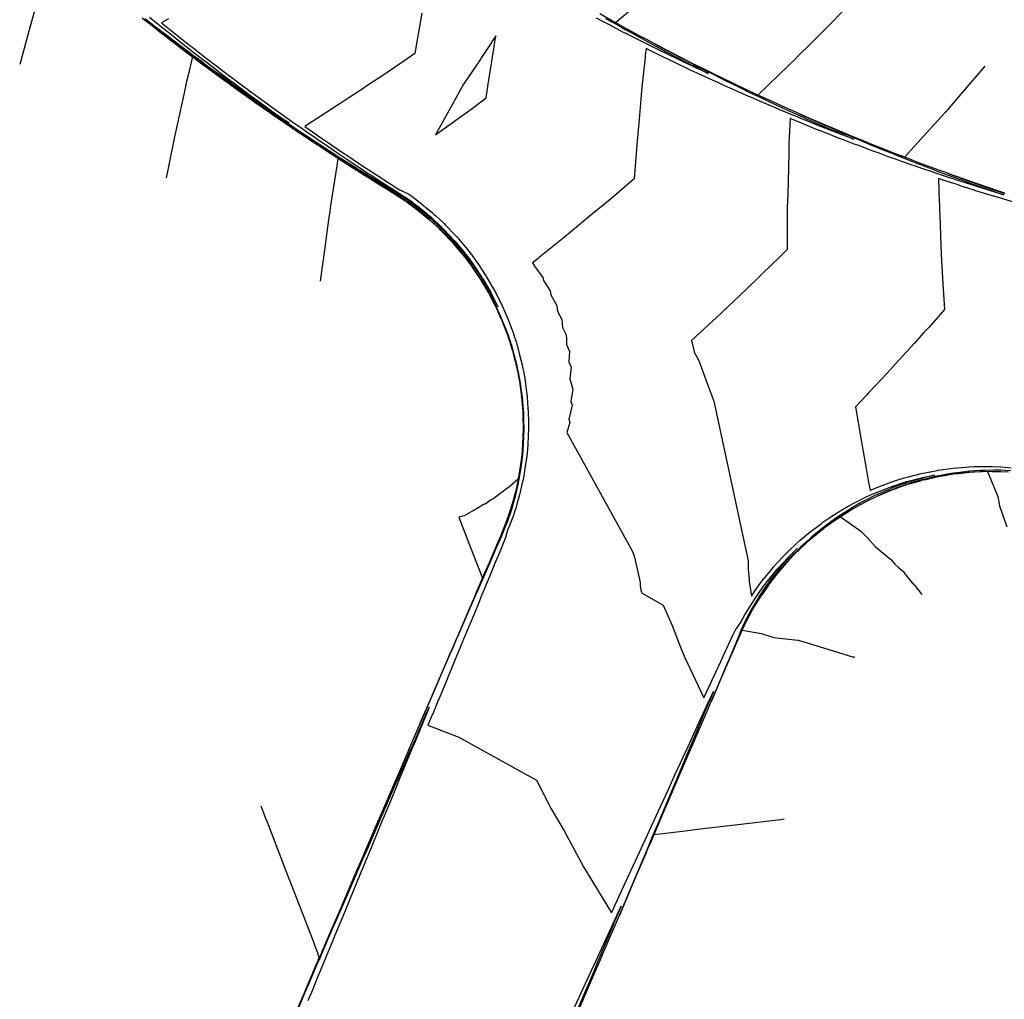
# Model space of a CAD drawing. Extents: x 2081522 to 2085059, y 13838984 to 13842693.
# Drawn here: x 2082669 to 2082791, y 13840518 to 13840639 of the extents above; entities that cross this region are included whole.
import ezdxf

# ---------------------------------------------------------------- set-up
doc = ezdxf.new("R2010")
doc.units = 0
doc.header["$MEASUREMENT"] = 0

msp = doc.modelspace()

# ---------------------------------------------------------------- linework, layer by layer
at = {"color": 1, "linetype": 'Continuous', "lineweight": -2, "flags": 128}
for points, elevation in [([(2082671.21, 13840640.55), (2082670.48, 13840637.93), (2082669.22, 13840633.35)], 1431), ([(2082745.14, 13840640.39), (2082742.85, 13840638.5), (2082742.47, 13840638.71), (2082740.93, 13840639.58)], 1428), ([(2082684.56, 13840638.94), (2082684.88, 13840638.68), (2082685.58, 13840638.14), (2082686.54, 13840637.38), (2082687.43, 13840636.7), (2082688.21, 13840636.1), (2082689.04, 13840635.47), (2082689.89, 13840634.82), (2082690.82, 13840634.12), (2082691.57, 13840633.56), (2082692.27, 13840633.05), (2082693.27, 13840632.31), (2082693.89, 13840631.85), (2082694.97, 13840631.07), (2082696.15, 13840630.22), (2082696.68, 13840629.84), (2082697.2, 13840629.47), (2082697.41, 13840629.32), (2082698.14, 13840628.8), (2082698.4, 13840628.62), (2082698.82, 13840628.33), (2082700.13, 13840627.41), (2082700.48, 13840627.17), (2082701.86, 13840626.22), (2082702.14, 13840626.03), (2082703.61, 13840625.03), (2082703.81, 13840624.9), (2082705.36, 13840623.86), (2082706.02, 13840623.42), (2082706.06, 13840623.4), (2082707.08, 13840622.73), (2082707.12, 13840622.7), (2082708.55, 13840621.77), (2082708.4, 13840620.81), (2082707.82, 13840617.2), (2082707.6, 13840615.62), (2082707.53, 13840615.13), (2082707.47, 13840614.74), (2082707.2, 13840612.94), (2082706.87, 13840610.4), (2082706.37, 13840606.58)], 1429), ([(2082685.28, 13840639.18), (2082686.11, 13840638.5), (2082686.91, 13840637.86), (2082687.84, 13840637.12), (2082688.55, 13840636.54), (2082689.21, 13840636.03), (2082690.2, 13840635.24), (2082690.78, 13840634.79), (2082691.87, 13840633.95), (2082692.37, 13840633.57), (2082693.53, 13840632.67), (2082693.96, 13840632.35), (2082695.21, 13840631.4), (2082695.56, 13840631.14), (2082696.9, 13840630.14), (2082697.51, 13840629.69), (2082697.62, 13840629.61), (2082698.48, 13840628.98), (2082698.59, 13840628.89), (2082698.78, 13840628.76), (2082700.3, 13840627.66), (2082700.4, 13840627.58), (2082702.01, 13840626.43), (2082702.03, 13840626.42), (2082702.51, 13840626.08), (2082702.03, 13840626.4), (2082702, 13840626.42), (2082700.37, 13840627.53), (2082700.26, 13840627.6), (2082700.14, 13840627.69), (2082698.53, 13840628.8), (2082698.41, 13840628.88), (2082697.53, 13840629.49), (2082697.42, 13840629.57), (2082696.8, 13840630.01), (2082695.45, 13840630.97), (2082695.09, 13840631.22), (2082693.82, 13840632.14), (2082693.38, 13840632.45), (2082692.2, 13840633.31), (2082691.68, 13840633.7), (2082690.59, 13840634.5), (2082689.98, 13840634.95), (2082689.32, 13840635.45), (2082688.3, 13840636.21), (2082687.55, 13840636.78), (2082686.62, 13840637.49), (2082685.79, 13840638.13), (2082684.96, 13840638.77), (2082684.67, 13840639)], 1429), ([(2082687.62, 13840638.97), (2082686.74, 13840638.5), (2082687.15, 13840638.17), (2082687.17, 13840638.15), (2082688.79, 13840636.85), (2082690.26, 13840635.69), (2082690.44, 13840635.55), (2082691.84, 13840634.46), (2082692.1, 13840634.26), (2082693.43, 13840633.24), (2082693.77, 13840632.98), (2082695.02, 13840632.03), (2082695.44, 13840631.72), (2082696.62, 13840630.84), (2082697.13, 13840630.46), (2082697.36, 13840630.29), (2082697.84, 13840629.93), (2082698.18, 13840629.68), (2082698.82, 13840629.21), (2082699.85, 13840628.47), (2082700.52, 13840627.98), (2082701.48, 13840627.3), (2082702.23, 13840626.76), (2082703.11, 13840626.14), (2082703.95, 13840625.54), (2082704.75, 13840624.99), (2082705.68, 13840624.34), (2082706.08, 13840624.07), (2082706.37, 13840623.86), (2082707, 13840623.44), (2082707.41, 13840623.15), (2082708.54, 13840622.39), (2082709.15, 13840621.98), (2082710.38, 13840621.16), (2082710.9, 13840620.81), (2082710.99, 13840620.75), (2082711.2, 13840620.61), (2082712.3, 13840619.89), (2082712.66, 13840619.65), (2082714.09, 13840618.73), (2082714.43, 13840618.51), (2082714.6, 13840618.4), (2082715.4, 13840617.89), (2082716.77, 13840616.99), (2082717.03, 13840616.86), (2082717.08, 13840616.82), (2082717.32, 13840616.65), (2082717.67, 13840616.4), (2082717.75, 13840616.34), (2082717.91, 13840616.22), (2082718.6, 13840615.69), (2082718.86, 13840615.47), (2082720.1, 13840614.42), (2082721.13, 13840613.46), (2082721.29, 13840613.31), (2082721.32, 13840613.28), (2082721.53, 13840613.07), (2082721.7, 13840612.89), (2082722.88, 13840611.65), (2082723.01, 13840611.49), (2082724.14, 13840610.15), (2082724.19, 13840610.08), (2082724.71, 13840609.41), (2082724.76, 13840609.35), (2082725.32, 13840608.58), (2082726.35, 13840607.02), (2082726.4, 13840606.95), (2082726.44, 13840606.87), (2082727.39, 13840605.25), (2082727.5, 13840605.05), (2082727.5, 13840605.05), (2082727.52, 13840605.01), (2082728.28, 13840603.51), (2082728.28, 13840603.51), (2082728.32, 13840603.41), (2082728.28, 13840603.51), (2082728.28, 13840603.51), (2082727.5, 13840605.01), (2082727.48, 13840605.04), (2082727.37, 13840605.24), (2082727.37, 13840605.24), (2082726.41, 13840606.85), (2082726.36, 13840606.92), (2082725.34, 13840608.43), (2082725.26, 13840608.54), (2082725.22, 13840608.6), (2082724.65, 13840609.36), (2082724.6, 13840609.42), (2082724.07, 13840610.09), (2082723.96, 13840610.23), (2082722.8, 13840611.57), (2082722.64, 13840611.73), (2082721.44, 13840612.98), (2082721.41, 13840613.01), (2082721.2, 13840613.21), (2082720.18, 13840614.14), (2082720, 13840614.31), (2082718.75, 13840615.33), (2082718.49, 13840615.55), (2082718.34, 13840615.66), (2082717.64, 13840616.19), (2082717.29, 13840616.44), (2082717.21, 13840616.5), (2082717.15, 13840616.54), (2082716.92, 13840616.7), (2082716.69, 13840616.87), (2082715.32, 13840617.76), (2082715.15, 13840617.86), (2082714.33, 13840618.35), (2082712.95, 13840619.2), (2082712.54, 13840619.45), (2082711.46, 13840620.13), (2082711.05, 13840620.38), (2082710.97, 13840620.43), (2082710.75, 13840620.57), (2082709.55, 13840621.32), (2082708.97, 13840621.69), (2082708.33, 13840622.1), (2082707.2, 13840622.83), (2082706.77, 13840623.11), (2082706.14, 13840623.52), (2082705.74, 13840623.78), (2082705.43, 13840623.98), (2082704.51, 13840624.59), (2082703.68, 13840625.14), (2082702.84, 13840625.7), (2082701.93, 13840626.31), (2082701.18, 13840626.82), (2082700.19, 13840627.49), (2082699.09, 13840628.25), (2082698.45, 13840628.69), (2082697.78, 13840629.16), (2082697.45, 13840629.39), (2082696.95, 13840629.74), (2082696.73, 13840629.9), (2082696.24, 13840630.24), (2082695.01, 13840631.12), (2082694.61, 13840631.41), (2082693.3, 13840632.35), (2082692.98, 13840632.58), (2082691.6, 13840633.59), (2082691.36, 13840633.76), (2082689.9, 13840634.84), (2082688.29, 13840636.05), (2082688.22, 13840636.11), (2082686.84, 13840637.15), (2082688.15, 13840636.14), (2082688.21, 13840636.1), (2082689.76, 13840634.92), (2082689.89, 13840634.82), (2082690.03, 13840634.72), (2082691.57, 13840633.56), (2082693, 13840632.51), (2082693.27, 13840632.31), (2082694.63, 13840631.32), (2082694.97, 13840631.07), (2082695.35, 13840630.8), (2082696.68, 13840629.84), (2082696.87, 13840629.7), (2082697.41, 13840629.32), (2082697.68, 13840629.13), (2082698.4, 13840628.62), (2082699.57, 13840627.8), (2082700.13, 13840627.41), (2082701.23, 13840626.66), (2082701.86, 13840626.22), (2082702.89, 13840625.52), (2082703.61, 13840625.03), (2082704.57, 13840624.39), (2082705.36, 13840623.86), (2082705.69, 13840623.64), (2082706.06, 13840623.4), (2082706.59, 13840623.05), (2082707.12, 13840622.7), (2082708.06, 13840622.09), (2082708.88, 13840621.55), (2082709.64, 13840621.07), (2082710.66, 13840620.42), (2082710.84, 13840620.3), (2082710.96, 13840620.23), (2082711.89, 13840619.64), (2082712.44, 13840619.29), (2082713.05, 13840618.91), (2082714.23, 13840618.18), (2082714.53, 13840618), (2082715.21, 13840617.58), (2082716.36, 13840616.83), (2082716.8, 13840616.54), (2082716.99, 13840616.41), (2082717.09, 13840616.33), (2082717.24, 13840616.23), (2082717.52, 13840616.03), (2082717.81, 13840615.81), (2082718.37, 13840615.39), (2082719.37, 13840614.55), (2082719.86, 13840614.15), (2082720.24, 13840613.8), (2082721.05, 13840613.06), (2082721.12, 13840612.99), (2082721.29, 13840612.83), (2082722.24, 13840611.83), (2082722.63, 13840611.43), (2082722.99, 13840611.01), (2082723.9, 13840609.95), (2082724.05, 13840609.76), (2082724.47, 13840609.22), (2082724.92, 13840608.61), (2082725.07, 13840608.4), (2082725.9, 13840607.18), (2082726.16, 13840606.79), (2082726.39, 13840606.41), (2082727.15, 13840605.12), (2082727.18, 13840605.08), (2082727.27, 13840604.92), (2082727.43, 13840604.6), (2082728.05, 13840603.4), (2082728.21, 13840603.06), (2082728.85, 13840601.63), (2082728.94, 13840601.38), (2082729.39, 13840600.24), (2082729.52, 13840599.88), (2082729.54, 13840599.82), (2082729.79, 13840599.09), (2082729.83, 13840598.95), (2082729.85, 13840598.89), (2082729.85, 13840598.88), (2082730.09, 13840598.1), (2082730.13, 13840597.96), (2082730.55, 13840596.33), (2082730.61, 13840596.08), (2082730.63, 13840595.98), (2082730.78, 13840595.3), (2082730.81, 13840595.16), (2082730.99, 13840594.18), (2082731.23, 13840592.43), (2082731.25, 13840592.25), (2082731.39, 13840590.46), (2082731.41, 13840590.32), (2082731.41, 13840590.31), (2082731.41, 13840590.2), (2082731.41, 13840590.06), (2082731.45, 13840588.37), (2082731.45, 13840588.26), (2082731.38, 13840586.43), (2082731.38, 13840586.38), (2082731.27, 13840585.06), (2082731.27, 13840585.05), (2082731.2, 13840584.5), (2082731.2, 13840584.46), (2082730.92, 13840582.58), (2082730.91, 13840582.57), (2082730.81, 13840582.09), (2082729.55, 13840581), (2082729.42, 13840580.94), (2082728.82, 13840580.46), (2082728.74, 13840580.43), (2082727.69, 13840579.64), (2082727.49, 13840579.56), (2082726.73, 13840579.03), (2082726.53, 13840578.96), (2082725.76, 13840578.46), (2082725.5, 13840578.37), (2082724.15, 13840577.56), (2082723.49, 13840577.39), (2082724.93, 13840573.65), (2082725.3, 13840572.7), (2082726.41, 13840569.85), (2082725.69, 13840568.19), (2082725.65, 13840568.09), (2082725.31, 13840567.29), (2082725.29, 13840567.26), (2082723.52, 13840563.14), (2082723.32, 13840562.67), (2082722.74, 13840561.33), (2082722.65, 13840561.13), (2082721.57, 13840558.6), (2082721.34, 13840558.07), (2082720.43, 13840555.96), (2082720.18, 13840555.38), (2082719.57, 13840553.95), (2082719.36, 13840553.48), (2082717.99, 13840550.28), (2082717.39, 13840548.89), (2082716.14, 13840545.99), (2082715.41, 13840544.29), (2082714.3, 13840541.7), (2082713.44, 13840539.7), (2082712.46, 13840537.41), (2082711.46, 13840535.11), (2082710.61, 13840533.12), (2082709.49, 13840530.51), (2082708.77, 13840528.84), (2082707.51, 13840525.92), (2082707.27, 13840525.35), (2082706.72, 13840524.08), (2082706.66, 13840523.95), (2082706.52, 13840523.61), (2082706.52, 13840523.61), (2082706.52, 13840523.6), (2082706.52, 13840523.6), (2082706.51, 13840523.59), (2082706.35, 13840523.21), (2082705.92, 13840522.21), (2082705.71, 13840521.73), (2082705.12, 13840520.33), (2082704.93, 13840519.89), (2082704.32, 13840518.45), (2082704.16, 13840518.06), (2082703.53, 13840516.56)], 1428), ([(2082718.94, 13840639.67), (2082718.3, 13840636.14), (2082718.04, 13840634.69), (2082717.12, 13840634.05), (2082716.82, 13840633.85), (2082713.87, 13840631.82), (2082712.5, 13840630.93), (2082711.17, 13840630.05), (2082709.9, 13840629.2), (2082709.29, 13840628.79), (2082708.14, 13840628.05), (2082704.45, 13840625.67), (2082705.82, 13840624.72), (2082705.89, 13840624.67), (2082705.92, 13840624.65), (2082706.59, 13840624.19), (2082706.65, 13840624.15), (2082707.63, 13840623.48), (2082707.79, 13840623.37), (2082709.37, 13840622.3), (2082709.63, 13840622.13), (2082711.11, 13840621.14), (2082711.35, 13840620.98), (2082711.41, 13840620.94), (2082711.72, 13840620.74), (2082712.87, 13840619.99), (2082713.32, 13840619.69), (2082714.64, 13840618.84), (2082715.3, 13840618.42), (2082715.6, 13840618.23), (2082716.12, 13840617.88), (2082717.33, 13840617.3), (2082717.6, 13840617.11), (2082717.63, 13840617.09), (2082717.67, 13840617.05), (2082718.06, 13840616.77), (2082718.82, 13840616.18), (2082718.93, 13840616.1), (2082720.24, 13840615), (2082720.45, 13840614.82), (2082720.63, 13840614.66), (2082721.66, 13840613.69), (2082721.86, 13840613.49), (2082721.9, 13840613.45), (2082723.03, 13840612.26), (2082723.27, 13840612), (2082724.3, 13840610.78), (2082724.55, 13840610.48), (2082725.01, 13840609.89), (2082725.13, 13840609.73), (2082725.61, 13840609.08), (2082725.75, 13840608.89), (2082726, 13840608.51), (2082726.85, 13840607.23), (2082727.59, 13840605.96), (2082727.85, 13840605.51), (2082727.88, 13840605.46), (2082727.97, 13840605.3), (2082728.53, 13840604.18), (2082728.75, 13840603.74), (2082729.31, 13840602.47), (2082729.55, 13840601.92), (2082729.92, 13840600.95), (2082730.1, 13840600.5), (2082730.15, 13840600.36), (2082730.25, 13840600.06), (2082730.34, 13840599.77), (2082730.54, 13840599.18), (2082730.54, 13840599.15), (2082730.56, 13840599.1), (2082730.65, 13840598.78), (2082730.83, 13840598.17), (2082731.01, 13840597.47), (2082731.31, 13840596.24), (2082731.37, 13840595.94), (2082731.48, 13840595.44), (2082731.55, 13840594.99), (2082731.68, 13840594.29), (2082731.78, 13840593.5), (2082731.93, 13840592.33), (2082731.99, 13840591.49), (2082732.07, 13840590.35), (2082732.08, 13840590.28), (2082732.08, 13840590.23), (2082732.09, 13840589.4), (2082732.1, 13840588.37), (2082732.06, 13840587.44), (2082732.02, 13840586.39), (2082731.96, 13840585.71), (2082731.89, 13840585), (2082731.85, 13840584.71), (2082731.82, 13840584.42), (2082731.67, 13840583.47), (2082731.51, 13840582.47), (2082731.29, 13840581.44), (2082731.09, 13840580.54), (2082730.99, 13840580.17), (2082730.92, 13840579.86), (2082730.72, 13840579.18), (2082730.56, 13840578.63), (2082730.39, 13840578.12), (2082730.27, 13840577.72), (2082730.12, 13840577.32), (2082729.92, 13840576.77), (2082729.48, 13840575.67), (2082729.28, 13840574.89), (2082728.67, 13840573.42), (2082727.91, 13840571.58), (2082727.32, 13840570.15), (2082726.34, 13840567.8), (2082726.23, 13840567.52), (2082726, 13840566.96), (2082725.45, 13840565.64), (2082724.08, 13840562.33), (2082723.95, 13840562.01), (2082723.44, 13840560.79), (2082723.22, 13840560.25), (2082722.17, 13840557.71), (2082722.04, 13840557.4), (2082721.05, 13840555), (2082721, 13840554.88), (2082720.26, 13840553.09), (2082720.21, 13840552.97), (2082719.68, 13840551.69), (2082719.68, 13840551.69), (2082719.68, 13840551.69), (2082723.51, 13840550.21), (2082733.09, 13840544.9), (2082734.92, 13840541.35), (2082736.5, 13840538.63), (2082738.92, 13840534.18), (2082742.38, 13840528.52), (2082742.38, 13840528.52), (2082742.38, 13840528.52), (2082743.98, 13840532.01), (2082744.3, 13840532.7), (2082746.07, 13840536.55), (2082746.81, 13840538.15), (2082748.16, 13840541.1), (2082749.31, 13840543.6), (2082750.25, 13840545.64), (2082751.82, 13840549.05), (2082752.34, 13840550.18), (2082754.32, 13840554.5), (2082754.43, 13840554.73), (2082754.95, 13840555.87), (2082754.47, 13840554.71), (2082754.37, 13840554.48), (2082752.53, 13840550.1), (2082752.05, 13840548.95), (2082750.59, 13840545.49), (2082749.72, 13840543.43), (2082748.66, 13840540.88), (2082747.4, 13840537.9), (2082746.72, 13840536.27), (2082745.08, 13840532.37), (2082744.78, 13840531.66), (2082743.29, 13840528.11), (2082744.81, 13840531.65), (2082745.03, 13840532.16), (2082746.79, 13840536.24), (2082747.29, 13840537.41), (2082748.76, 13840540.84), (2082749.55, 13840542.66), (2082750.74, 13840545.43), (2082751.8, 13840547.91), (2082752.71, 13840550.02), (2082754.06, 13840553.16), (2082754.69, 13840554.62), (2082756.32, 13840558.42), (2082756.66, 13840559.21), (2082757.99, 13840562.29), (2082758.08, 13840562.51), (2082758.12, 13840562.59), (2082758.51, 13840563.43), (2082760.9, 13840563.02), (2082762.16, 13840562.6), (2082762.42, 13840562.54), (2082763.12, 13840562.47), (2082763.12, 13840562.47), (2082765.41, 13840562.22), (2082765.42, 13840562.22), (2082766.12, 13840562.01), (2082767.35, 13840561.63), (2082767.48, 13840561.59), (2082772.16, 13840560.16), (2082772.24, 13840560.14), (2082772.32, 13840560.13), (2082772.38, 13840560.1)], 1427), ([(2082741.64, 13840639.04), (2082742.41, 13840638.6), (2082743.3, 13840638.1), (2082744.06, 13840637.67), (2082744.35, 13840637.52), (2082744.55, 13840637.4), (2082745.28, 13840637), (2082745.72, 13840636.76), (2082746.28, 13840636.45), (2082747.38, 13840635.85), (2082747.83, 13840635.61), (2082749.05, 13840634.95), (2082750.46, 13840634.21), (2082750.73, 13840634.07), (2082752.27, 13840633.27), (2082752.41, 13840633.2), (2082754.08, 13840632.34), (2082754.1, 13840632.33), (2082754.3, 13840632.23), (2082754.09, 13840632.33), (2082752.5, 13840633.07), (2082752.38, 13840633.13), (2082750.89, 13840633.83), (2082750.66, 13840633.94), (2082749.29, 13840634.6), (2082748.95, 13840634.76), (2082748.57, 13840634.95), (2082747.25, 13840635.6), (2082746.11, 13840636.17), (2082745.55, 13840636.45), (2082744.81, 13840636.82), (2082744.36, 13840637.05), (2082744.16, 13840637.16), (2082743.86, 13840637.31), (2082742.94, 13840637.78), (2082742.18, 13840638.18), (2082741.36, 13840638.6), (2082740.49, 13840639.06)], 1427), ([(2082771.12, 13840640.09), (2082769.09, 13840638.05), (2082766.93, 13840635.85), (2082765.45, 13840634.42), (2082765.24, 13840634.21), (2082765.17, 13840634.14), (2082764.2, 13840633.17), (2082761.75, 13840630.83), (2082760.43, 13840629.57), (2082759.32, 13840630.09), (2082757.82, 13840630.8), (2082757.68, 13840630.87), (2082757.62, 13840630.89), (2082757.61, 13840630.9), (2082757.45, 13840630.98), (2082755.91, 13840631.72), (2082755.64, 13840631.85), (2082754.21, 13840632.56), (2082753.84, 13840632.74), (2082752.51, 13840633.4), (2082752.05, 13840633.64), (2082750.83, 13840634.26), (2082750.26, 13840634.55), (2082749.14, 13840635.13), (2082748.48, 13840635.47), (2082747.47, 13840636.01), (2082746.71, 13840636.41), (2082745.8, 13840636.9), (2082745.2, 13840637.22), (2082744.62, 13840637.53), (2082744.36, 13840637.67), (2082744.13, 13840637.8), (2082743.18, 13840638.32), (2082742.47, 13840638.71), (2082741.84, 13840639.06)], 1427), ([(2082725.35, 13840628.06), (2082726.89, 13840629.21), (2082727.26, 13840631.74), (2082727.46, 13840632.92), (2082728.06, 13840636.87), (2082725.67, 13840633.26), (2082724.09, 13840630.9), (2082722.71, 13840628.42), (2082720.61, 13840624.63), (2082723.85, 13840626.99), (2082724.84, 13840627.69), (2082725.35, 13840628.06)], 1427), ([(2082788.51, 13840633.13), (2082788.51, 13840633.12), (2082788.51, 13840633.12), (2082788.51, 13840633.12), (2082788.51, 13840633.12), (2082785.24, 13840629.33), (2082783.87, 13840627.74), (2082783.78, 13840627.63), (2082783.58, 13840627.4), (2082781.84, 13840625.47), (2082778.58, 13840621.88), (2082778.48, 13840621.92), (2082778.48, 13840621.92), (2082776.81, 13840622.56), (2082776.71, 13840622.6), (2082776.6, 13840622.65), (2082774.95, 13840623.3), (2082774.73, 13840623.38), (2082773.19, 13840624.01), (2082771.82, 13840624.57), (2082771.44, 13840624.72), (2082771.36, 13840624.76), (2082771.07, 13840624.88), (2082770.72, 13840625.02), (2082769.7, 13840625.46), (2082769.17, 13840625.68), (2082767.95, 13840626.2), (2082766.87, 13840626.67), (2082766.22, 13840626.95), (2082765.23, 13840627.39), (2082764.49, 13840627.72), (2082763.66, 13840628.09), (2082762.76, 13840628.5), (2082761.83, 13840628.92), (2082761.04, 13840629.29), (2082760.01, 13840629.76), (2082759.32, 13840630.09), (2082758.73, 13840630.37), (2082757.68, 13840630.87), (2082757.66, 13840630.88), (2082757.61, 13840630.9), (2082756.39, 13840631.49), (2082755.91, 13840631.72), (2082754.59, 13840632.37), (2082754.21, 13840632.56), (2082752.79, 13840633.26), (2082752.51, 13840633.4), (2082751, 13840634.17), (2082750.83, 13840634.26), (2082749.22, 13840635.09), (2082749.14, 13840635.13), (2082747.83, 13840635.82), (2082749.05, 13840635.16), (2082749.14, 13840635.11), (2082749.24, 13840635.06), (2082750.81, 13840634.23), (2082751.04, 13840634.11), (2082752.49, 13840633.36), (2082752.84, 13840633.18), (2082754.18, 13840632.5), (2082754.66, 13840632.25), (2082755.87, 13840631.65), (2082756.48, 13840631.34), (2082757.57, 13840630.81), (2082757.6, 13840630.79), (2082757.64, 13840630.77), (2082758.55, 13840630.33), (2082759.27, 13840629.98), (2082760.14, 13840629.56), (2082760.98, 13840629.16), (2082761.98, 13840628.69), (2082762.7, 13840628.36), (2082763.83, 13840627.83), (2082764.42, 13840627.56), (2082764.93, 13840627.33), (2082766.14, 13840626.78), (2082766.54, 13840626.6), (2082767.87, 13840626.01), (2082768.16, 13840625.88), (2082769.61, 13840625.25), (2082770.9, 13840624.69), (2082770.98, 13840624.66), (2082771.34, 13840624.51), (2082771.35, 13840624.5), (2082771.41, 13840624.48), (2082772.29, 13840624.11), (2082771.4, 13840624.45), (2082771.34, 13840624.47), (2082770.98, 13840624.61), (2082770.96, 13840624.61), (2082769.71, 13840625.1), (2082769.57, 13840625.15), (2082769.37, 13840625.23), (2082767.8, 13840625.85), (2082766.44, 13840626.4), (2082766.04, 13840626.56), (2082765.59, 13840626.75), (2082764.29, 13840627.28), (2082763.16, 13840627.75), (2082762.54, 13840628.01), (2082761.84, 13840628.31), (2082760.79, 13840628.76), (2082759.97, 13840629.12), (2082759.05, 13840629.51), (2082758.14, 13840629.92), (2082757.38, 13840630.25), (2082757.36, 13840630.26), (2082757.32, 13840630.28), (2082756.24, 13840630.76), (2082755.59, 13840631.06), (2082754.39, 13840631.61), (2082753.86, 13840631.85), (2082753.4, 13840632.07), (2082752.14, 13840632.65), (2082751.79, 13840632.82), (2082750.42, 13840633.47), (2082750.18, 13840633.58), (2082748.71, 13840634.29), (2082747.03, 13840635.12), (2082747, 13840635.13), (2082746.98, 13840635.14), (2082746.64, 13840635.31), (2082746.54, 13840634.48), (2082746.52, 13840634.21), (2082746.12, 13840630.59), (2082745.99, 13840629.06), (2082745.73, 13840626.09), (2082745.52, 13840623.89), (2082745.15, 13840619.2), (2082742.44, 13840616.87), (2082741.55, 13840616.14), (2082739.82, 13840614.73), (2082737.53, 13840612.81), (2082736.35, 13840611.82), (2082733.46, 13840609.52), (2082733.25, 13840609.34), (2082732.58, 13840608.82), (2082732.82, 13840608.5), (2082732.84, 13840608.44), (2082733.86, 13840607), (2082733.95, 13840606.65), (2082734.78, 13840605.38), (2082734.88, 13840604.93), (2082734.91, 13840604.78), (2082735.58, 13840603.65), (2082735.64, 13840603.28), (2082735.64, 13840603.25), (2082735.7, 13840602.84), (2082736.24, 13840601.83), (2082736.32, 13840600.83), (2082736.76, 13840599.93), (2082736.78, 13840599.46), (2082736.79, 13840598.76), (2082737.13, 13840597.96), (2082737.15, 13840597.93), (2082737.1, 13840596.6), (2082737.36, 13840595.92), (2082737.21, 13840594.46), (2082737.43, 13840593.83), (2082737.42, 13840593.74), (2082737.6, 13840593.21), (2082737.34, 13840591.7), (2082737.48, 13840591.23), (2082737.1, 13840589.53), (2082737.2, 13840589.12), (2082736.85, 13840587.86), (2082744.93, 13840573.24), (2082745.08, 13840572.82), (2082745.22, 13840572.45), (2082745.89, 13840569.33), (2082745.89, 13840569.17), (2082745.91, 13840568.97), (2082745.91, 13840568.93), (2082745.94, 13840568.72), (2082746, 13840568.43), (2082746.06, 13840568.14), (2082746.08, 13840568.06), (2082748.74, 13840566.52), (2082749.85, 13840564), (2082750.74, 13840561.76), (2082751.35, 13840560.22), (2082753.79, 13840555.07), (2082753.79, 13840555.07), (2082753.79, 13840555.07), (2082755.86, 13840559.56), (2082756.14, 13840560.16), (2082757.36, 13840562.82), (2082757.66, 13840563.39), (2082758.38, 13840564.49), (2082758.48, 13840564.67), (2082758.55, 13840564.8), (2082758.86, 13840565.34), (2082759.36, 13840566.2), (2082760.11, 13840567.36), (2082760.43, 13840567.86), (2082761.16, 13840568.87), (2082761.39, 13840569.18), (2082761.43, 13840569.23), (2082761.59, 13840569.44), (2082761.83, 13840569.73), (2082762.84, 13840570.96), (2082763.01, 13840571.14), (2082764.17, 13840572.4), (2082764.81, 13840573.04), (2082764.83, 13840573.06), (2082764.85, 13840573.07), (2082765.37, 13840573.56), (2082764.87, 13840573.06), (2082764.85, 13840573.04), (2082764.25, 13840572.4), (2082764.22, 13840572.36), (2082763.1, 13840571.06), (2082762.94, 13840570.87), (2082761.98, 13840569.62), (2082761.76, 13840569.32), (2082761.71, 13840569.26), (2082761.56, 13840569.05), (2082761.35, 13840568.74), (2082760.66, 13840567.7), (2082760.36, 13840567.2), (2082759.66, 13840566.03), (2082759.38, 13840565.5), (2082758.91, 13840564.62), (2082758.82, 13840564.43), (2082758.75, 13840564.3), (2082758.35, 13840563.4), (2082758.02, 13840562.54), (2082756.89, 13840559.84), (2082756.63, 13840559.23), (2082754.71, 13840554.66), (2082756.66, 13840559.21), (2082756.86, 13840559.66), (2082758.08, 13840562.51), (2082758.55, 13840563.51), (2082758.88, 13840564.24), (2082758.97, 13840564.4), (2082759.04, 13840564.55), (2082759.42, 13840565.26), (2082759.8, 13840565.95), (2082760.26, 13840566.7), (2082760.81, 13840567.61), (2082761.18, 13840568.14), (2082761.72, 13840568.94), (2082761.79, 13840569.04), (2082761.91, 13840569.2), (2082762.33, 13840569.73), (2082763.11, 13840570.74), (2082763.48, 13840571.16), (2082764.39, 13840572.2), (2082764.54, 13840572.36), (2082765.03, 13840572.87), (2082765.18, 13840573.02), (2082765.75, 13840573.58), (2082766.99, 13840574.71), (2082767.19, 13840574.89), (2082768.58, 13840576.02), (2082768.7, 13840576.11), (2082768.88, 13840576.24), (2082768.89, 13840576.25), (2082770.26, 13840577.23), (2082770.28, 13840577.24), (2082770.63, 13840577.47), (2082773.18, 13840575.68), (2082773.21, 13840575.65), (2082773.32, 13840575.54), (2082773.94, 13840574.88), (2082774.28, 13840574.53), (2082775.01, 13840573.75), (2082776.84, 13840572.2), (2082776.92, 13840572.13), (2082777.4, 13840571.58), (2082777.74, 13840571.28), (2082777.77, 13840571.26), (2082778.33, 13840570.76), (2082778.39, 13840570.7), (2082778.95, 13840570.01), (2082779.53, 13840569.28), (2082779.75, 13840569.07), (2082779.82, 13840569.01), (2082780.71, 13840567.83)], 1426), ([(2082731, 13840594.62), (2082730.87, 13840595.31), (2082730.76, 13840595.81), (2082730.7, 13840596.1), (2082730.38, 13840597.33), (2082730.21, 13840597.99), (2082730.03, 13840598.6), (2082729.93, 13840598.9), (2082729.92, 13840598.95), (2082729.91, 13840598.98), (2082729.71, 13840599.56), (2082729.62, 13840599.84), (2082729.51, 13840600.13), (2082729.46, 13840600.27), (2082729.29, 13840600.69), (2082728.91, 13840601.66), (2082728.68, 13840602.17), (2082728.11, 13840603.43), (2082727.9, 13840603.84), (2082727.32, 13840604.95), (2082727.29, 13840605), (2082727.21, 13840605.16), (2082726.96, 13840605.57), (2082726.21, 13840606.82), (2082725.96, 13840607.19), (2082725.12, 13840608.43), (2082724.63, 13840609.09), (2082724.51, 13840609.25), (2082724.04, 13840609.84), (2082723.93, 13840609.98), (2082722.87, 13840611.21), (2082722.66, 13840611.45), (2082721.51, 13840612.65), (2082721.31, 13840612.85), (2082721.11, 13840613.05), (2082721.07, 13840613.08), (2082720.91, 13840613.23), (2082719.88, 13840614.17), (2082719.71, 13840614.31), (2082718.38, 13840615.41), (2082717.6, 13840615.99), (2082717.53, 13840616.04), (2082717.5, 13840616.07), (2082717.1, 13840616.35), (2082716.83, 13840616.54), (2082716.81, 13840616.55), (2082715.75, 13840617.32), (2082715.25, 13840617.64), (2082714.54, 13840618.07), (2082714.26, 13840618.24), (2082713.79, 13840618.53), (2082712.47, 13840619.34), (2082712.15, 13840619.54), (2082710.98, 13840620.27), (2082710.73, 13840620.42), (2082710.68, 13840620.45), (2082710.38, 13840620.64), (2082708.9, 13840621.58), (2082707.26, 13840622.63), (2082707.13, 13840622.72), (2082706.11, 13840623.37), (2082706.07, 13840623.4), (2082706.04, 13840623.42), (2082705.36, 13840623.87), (2082705.32, 13840623.89), (2082704.64, 13840624.34), (2082705.33, 13840623.88), (2082705.36, 13840623.86), (2082705.37, 13840623.85), (2082706.06, 13840623.4), (2082706.1, 13840623.37), (2082707.12, 13840622.7), (2082707.23, 13840622.63), (2082708.88, 13840621.55), (2082710.4, 13840620.58), (2082710.66, 13840620.42), (2082710.7, 13840620.39), (2082710.96, 13840620.23), (2082711.19, 13840620.08), (2082712.44, 13840619.29), (2082713.82, 13840618.43), (2082714.23, 13840618.18), (2082714.96, 13840617.73), (2082715.21, 13840617.58), (2082715.62, 13840617.3), (2082716.8, 13840616.54), (2082716.82, 13840616.53), (2082717.09, 13840616.33), (2082717.49, 13840616.05), (2082717.52, 13840616.03), (2082718.3, 13840615.44), (2082718.37, 13840615.39), (2082718.48, 13840615.29), (2082719.86, 13840614.15), (2082720.92, 13840613.18), (2082721.05, 13840613.06), (2082721.26, 13840612.85), (2082721.29, 13840612.83), (2082721.44, 13840612.67), (2082722.63, 13840611.43), (2082723.71, 13840610.16), (2082723.9, 13840609.95), (2082724.38, 13840609.34), (2082724.47, 13840609.22), (2082724.56, 13840609.09), (2082725.07, 13840608.4), (2082725.26, 13840608.13), (2082726.16, 13840606.79), (2082726.96, 13840605.45), (2082727.15, 13840605.12), (2082727.25, 13840604.96), (2082727.27, 13840604.92), (2082727.88, 13840603.73), (2082728.05, 13840603.4), (2082728.66, 13840602.04), (2082728.85, 13840601.63), (2082729.26, 13840600.58), (2082729.39, 13840600.24), (2082729.43, 13840600.13), (2082729.54, 13840599.82), (2082729.61, 13840599.59), (2082729.83, 13840598.95), (2082729.84, 13840598.93), (2082729.85, 13840598.88), (2082729.93, 13840598.63), (2082730.13, 13840597.96), (2082730.26, 13840597.45), (2082730.61, 13840596.08), (2082730.73, 13840595.53), (2082730.78, 13840595.3), (2082730.92, 13840594.52), (2082730.99, 13840594.18), (2082731.07, 13840593.58), (2082731.25, 13840592.25), (2082731.3, 13840591.61), (2082731.41, 13840590.32), (2082731.41, 13840590.24), (2082731.41, 13840590.2), (2082731.44, 13840589.02), (2082731.45, 13840588.37), (2082731.41, 13840587.15), (2082731.38, 13840586.43), (2082731.31, 13840585.59), (2082731.27, 13840585.06), (2082731.23, 13840584.72), (2082731.2, 13840584.5), (2082731.03, 13840583.35), (2082730.92, 13840582.58), (2082730.69, 13840581.48), (2082730.52, 13840580.67), (2082730.42, 13840580.3), (2082730.35, 13840580.01), (2082730.2, 13840579.48), (2082730.01, 13840578.8), (2082729.88, 13840578.39), (2082729.73, 13840577.9), (2082729.55, 13840577.39), (2082729.4, 13840576.96), (2082728.93, 13840575.78), (2082728.68, 13840575.15), (2082728.2, 13840574.03), (2082727.27, 13840571.85), (2082726.8, 13840570.76), (2082725.65, 13840568.09), (2082725.56, 13840567.89), (2082725.29, 13840567.26), (2082724.86, 13840566.25), (2082723.32, 13840562.67), (2082723.21, 13840562.42), (2082722.65, 13840561.13), (2082722.48, 13840560.72), (2082721.34, 13840558.07), (2082721.24, 13840557.83), (2082720.18, 13840555.38), (2082720.14, 13840555.28), (2082719.36, 13840553.48), (2082719.32, 13840553.39), (2082718.76, 13840552.07), (2082719.32, 13840553.35), (2082719.37, 13840553.48), (2082720.14, 13840555.25), (2082720.2, 13840555.37), (2082721.23, 13840557.75), (2082721.37, 13840558.06), (2082722.46, 13840560.58), (2082722.7, 13840561.11), (2082723.22, 13840562.32), (2082723.37, 13840562.64), (2082724.79, 13840565.92), (2082725.36, 13840567.23), (2082725.61, 13840567.79), (2082725.73, 13840568.06), (2082726.74, 13840570.4), (2082727.36, 13840571.81), (2082728.16, 13840573.64), (2082728.79, 13840575.1), (2082729.11, 13840575.83), (2082729.54, 13840576.91), (2082729.72, 13840577.45), (2082729.86, 13840577.86), (2082729.99, 13840578.25), (2082730.15, 13840578.76), (2082730.3, 13840579.3), (2082730.48, 13840579.97), (2082730.57, 13840580.34), (2082730.65, 13840580.64), (2082730.86, 13840581.65), (2082731.04, 13840582.55), (2082731.19, 13840583.53), (2082731.33, 13840584.48), (2082731.36, 13840584.76), (2082731.39, 13840585.05), (2082731.44, 13840585.71), (2082731.5, 13840586.42), (2082731.53, 13840587.32), (2082731.56, 13840588.37), (2082731.54, 13840589.18), (2082731.52, 13840590.2), (2082731.52, 13840590.25), (2082731.51, 13840590.32), (2082731.45, 13840591.13), (2082731.35, 13840592.26), (2082731.24, 13840593.03), (2082731.08, 13840594.19), (2082731, 13840594.62)], 1427), ([(2082790.96, 13840617.46), (2082789.47, 13840617.95), (2082789.16, 13840618.06), (2082787.58, 13840618.6), (2082787.37, 13840618.67), (2082785.68, 13840619.26), (2082785.58, 13840619.3), (2082785.54, 13840619.31), (2082784.75, 13840619.59), (2082784.72, 13840619.6), (2082783.88, 13840619.91), (2082784.71, 13840619.6), (2082784.74, 13840619.59), (2082784.77, 13840619.58), (2082785.58, 13840619.28), (2082785.7, 13840619.24), (2082787.36, 13840618.64), (2082787.62, 13840618.55), (2082789.14, 13840618.01), (2082790.47, 13840617.55), (2082790.93, 13840617.39)], 1424), ([(2082791.91, 13840616.36), (2082790.71, 13840616.72), (2082789.34, 13840617.14), (2082788.89, 13840617.28), (2082787.39, 13840617.74), (2082787.08, 13840617.84), (2082785.45, 13840618.36), (2082785.27, 13840618.42), (2082785.19, 13840618.45), (2082784.42, 13840618.7), (2082784.37, 13840618.72), (2082783.47, 13840619.01), (2082782.77, 13840619.25), (2082782.81, 13840617.74), (2082782.83, 13840617.25), (2082782.85, 13840616.84), (2082782.93, 13840614.5), (2082782.97, 13840613.66), (2082783.03, 13840612.08), (2082783.11, 13840609.9), (2082783.29, 13840606.89), (2082783.53, 13840603.08), (2082781.62, 13840600.9), (2082780.98, 13840600.21), (2082779.75, 13840598.88), (2082777.47, 13840596.35), (2082776.84, 13840595.65), (2082775.8, 13840594.55), (2082774.18, 13840592.82), (2082773.9, 13840592.52), (2082772.51, 13840591.05), (2082773.23, 13840586.93), (2082773.84, 13840583.41), (2082774.1, 13840581.94), (2082774.32, 13840580.7), (2082774.96, 13840580.97), (2082776.66, 13840581.63), (2082776.82, 13840581.69), (2082776.9, 13840581.72), (2082777.61, 13840581.96), (2082778.55, 13840582.25), (2082778.72, 13840582.3), (2082779.06, 13840582.39), (2082780.65, 13840582.8), (2082781.14, 13840582.9), (2082782.6, 13840583.19), (2082782.68, 13840583.2), (2082782.72, 13840583.21), (2082783.33, 13840583.29), (2082784.57, 13840583.46), (2082785.72, 13840583.56), (2082786.54, 13840583.63), (2082787.2, 13840583.65), (2082787.94, 13840583.67), (2082788.24, 13840583.67), (2082788.52, 13840583.67), (2082789.42, 13840583.65), (2082790.5, 13840583.61), (2082791.74, 13840583.5)], 1424), ([(2082791.71, 13840583.14), (2082790.48, 13840583.2), (2082789.6, 13840583.2), (2082788.53, 13840583.19), (2082788.25, 13840583.18), (2082787.96, 13840583.17), (2082787.32, 13840583.13), (2082786.59, 13840583.07), (2082785.41, 13840582.94), (2082784.65, 13840582.85), (2082784.04, 13840582.74), (2082782.85, 13840582.53), (2082782.77, 13840582.51), (2082782.74, 13840582.51), (2082781.28, 13840582.16), (2082780.84, 13840582.06), (2082779.26, 13840581.59), (2082778.98, 13840581.5), (2082778.01, 13840581.17), (2082777.9, 13840581.13), (2082777.83, 13840581.1), (2082777.15, 13840580.84), (2082775.47, 13840580.13), (2082777.15, 13840580.83), (2082777.85, 13840581.08), (2082777.91, 13840581.11), (2082778, 13840581.14), (2082778.99, 13840581.47), (2082779.21, 13840581.53), (2082780.85, 13840582.01), (2082781.2, 13840582.08), (2082782.75, 13840582.44), (2082782.78, 13840582.44), (2082782.87, 13840582.46), (2082783.31, 13840582.53), (2082784.67, 13840582.76), (2082785.26, 13840582.82), (2082786.6, 13840582.97), (2082787.1, 13840583), (2082787.97, 13840583.05), (2082788.19, 13840583.06), (2082788.54, 13840583.07), (2082789.38, 13840583.06), (2082790.48, 13840583.06), (2082791.44, 13840583)], 1424), ([(2082703.59, 13840516.54), (2082704.17, 13840517.91), (2082704.39, 13840518.42), (2082704.95, 13840519.73), (2082705.19, 13840520.3), (2082705.46, 13840520.91), (2082706, 13840522.18), (2082706.38, 13840523.05), (2082706.6, 13840523.56), (2082706.6, 13840523.56), (2082706.6, 13840523.56), (2082706.61, 13840523.57), (2082706.61, 13840523.57), (2082706.73, 13840523.86), (2082706.81, 13840524.04), (2082707.28, 13840525.13), (2082707.61, 13840525.88), (2082708.66, 13840528.29), (2082709.61, 13840530.46), (2082710.49, 13840532.48), (2082711.6, 13840535.05), (2082712.31, 13840536.67), (2082713.6, 13840539.63), (2082714.14, 13840540.86), (2082715.6, 13840544.21), (2082715.96, 13840545.05), (2082717.6, 13840548.8), (2082717.79, 13840549.24), (2082719.59, 13840553.38), (2082719.6, 13840553.4), (2082719.83, 13840553.92), (2082719.61, 13840553.4), (2082719.6, 13840553.38), (2082717.88, 13840549.2), (2082717.69, 13840548.76), (2082716.13, 13840544.98), (2082715.78, 13840544.13), (2082714.38, 13840540.75), (2082713.87, 13840539.51), (2082712.64, 13840536.53), (2082711.96, 13840534.89), (2082710.89, 13840532.31), (2082710.05, 13840530.27), (2082709.15, 13840528.08), (2082708.14, 13840525.65), (2082707.83, 13840524.9), (2082707.38, 13840523.8), (2082707.3, 13840523.62), (2082707.18, 13840523.33), (2082707.18, 13840523.32), (2082707.18, 13840523.32), (2082707.17, 13840523.31), (2082707.17, 13840523.31), (2082706.8, 13840522.42), (2082706.6, 13840521.92), (2082706.08, 13840520.65), (2082705.82, 13840520.03), (2082705.28, 13840518.69), (2082705.05, 13840518.14), (2082704.84, 13840517.63)], 1428), ([(2082703.6, 13840516.72), (2082704.32, 13840518.45), (2082704.37, 13840518.56), (2082705.12, 13840520.33), (2082705.15, 13840520.4), (2082705.92, 13840522.21), (2082705.93, 13840522.23), (2082706.25, 13840522.98), (2082705.97, 13840523.76), (2082705.95, 13840523.83), (2082705.95, 13840523.84), (2082705.94, 13840523.85), (2082705.94, 13840523.85), (2082705.94, 13840523.86), (2082705.71, 13840524.47), (2082705.69, 13840524.53), (2082705.6, 13840524.77), (2082704.7, 13840527.13), (2082703.85, 13840529.32), (2082702.17, 13840533.66), (2082699.95, 13840539.38), (2082699.64, 13840540.19), (2082699.06, 13840541.69)], 1429), ([(2082737.63, 13840514.96), (2082738.89, 13840517.87), (2082739.89, 13840520.21), (2082740.86, 13840522.46), (2082742.15, 13840525.46), (2082742.84, 13840527.06), (2082744.41, 13840530.71), (2082744.81, 13840531.65), (2082746.67, 13840535.96), (2082746.79, 13840536.24), (2082747.63, 13840538.2), (2082751.15, 13840538.62), (2082753.32, 13840538.88), (2082757.28, 13840539.35), (2082763.24, 13840540.05), (2082763.41, 13840540.07), (2082763.69, 13840540.11)], 1428), ([(2082737.34, 13840515.85), (2082738.37, 13840518.09), (2082739.85, 13840521.3), (2082740.46, 13840522.63), (2082742.36, 13840526.75), (2082742.55, 13840527.18), (2082743.54, 13840529.32), (2082742.62, 13840527.15), (2082742.44, 13840526.72), (2082740.69, 13840522.54), (2082740.12, 13840521.19), (2082738.75, 13840517.93), (2082737.8, 13840515.66)], 1428)]:
    msp.add_lwpolyline(points, dxfattribs=dict(at, elevation=elevation))
at = {"color": 2, "linetype": 'Continuous', "lineweight": -2, "flags": 128}
for points, elevation in [([(2082684.35, 13840639.1), (2082684.8, 13840638.74), (2082684.88, 13840638.68), (2082686.36, 13840637.52), (2082686.54, 13840637.38), (2082686.71, 13840637.25), (2082688.21, 13840636.1), (2082688.31, 13840636.02), (2082689.89, 13840634.82), (2082690.56, 13840634.32), (2082690.02, 13840632.04), (2082689.85, 13840631.25), (2082689.51, 13840629.63), (2082688.72, 13840626.11), (2082688.34, 13840624.4), (2082687.65, 13840620.95), (2082687.56, 13840620.54), (2082687.33, 13840619.32)], 1430), ([(2082790.96, 13840617.46), (2082790.58, 13840617.58), (2082789.16, 13840618.06), (2082788.68, 13840618.22), (2082787.37, 13840618.67), (2082786.79, 13840618.88), (2082785.58, 13840619.3), (2082785.06, 13840619.48), (2082784.75, 13840619.6), (2082784.18, 13840619.8), (2082783.8, 13840619.94), (2082782.82, 13840620.29), (2082782.02, 13840620.58), (2082781.14, 13840620.91), (2082780.25, 13840621.24), (2082779.46, 13840621.54), (2082778.48, 13840621.92), (2082777.79, 13840622.18), (2082776.71, 13840622.6), (2082775.51, 13840623.08), (2082774.95, 13840623.3), (2082773.65, 13840623.82), (2082773.19, 13840624.01), (2082772.79, 13840624.17), (2082771.44, 13840624.72), (2082771.13, 13840624.85), (2082771.07, 13840624.88), (2082769.89, 13840625.38), (2082769.7, 13840625.46), (2082768.1, 13840626.14), (2082767.95, 13840626.2), (2082767.83, 13840626.25), (2082766.22, 13840626.95), (2082766.18, 13840626.97), (2082765.58, 13840627.24), (2082766.17, 13840626.97), (2082766.21, 13840626.95), (2082767.79, 13840626.25), (2082767.94, 13840626.18), (2082769.41, 13840625.54), (2082769.68, 13840625.42), (2082769.92, 13840625.31), (2082771.05, 13840624.83), (2082771.13, 13840624.79), (2082771.42, 13840624.67), (2082772.67, 13840624.14), (2082773.16, 13840623.93), (2082774.3, 13840623.46), (2082774.91, 13840623.21), (2082775.62, 13840622.92), (2082776.67, 13840622.5), (2082777.51, 13840622.16), (2082778.43, 13840621.8), (2082779.23, 13840621.48), (2082780.19, 13840621.11), (2082781.31, 13840620.68), (2082781.96, 13840620.43), (2082782.54, 13840620.22), (2082783.74, 13840619.76), (2082783.99, 13840619.67), (2082784.68, 13840619.42), (2082785.34, 13840619.18), (2082785.52, 13840619.11), (2082787.04, 13840618.56), (2082787.3, 13840618.47), (2082788.96, 13840617.88), (2082789.08, 13840617.84), (2082789.2, 13840617.8), (2082790.79, 13840617.25), (2082789.06, 13840617.78), (2082788.94, 13840617.82), (2082787.25, 13840618.34), (2082787, 13840618.43), (2082785.45, 13840618.92), (2082784.79, 13840619.13), (2082784.6, 13840619.2), (2082783.89, 13840619.43), (2082783.65, 13840619.51), (2082783.13, 13840619.68), (2082781.85, 13840620.11), (2082780.73, 13840620.49), (2082780.05, 13840620.73), (2082779.27, 13840621), (2082778.26, 13840621.35), (2082777.35, 13840621.68), (2082776.47, 13840621.99), (2082775.44, 13840622.37), (2082774.69, 13840622.64), (2082774.03, 13840622.89), (2082772.91, 13840623.31), (2082772.37, 13840623.51), (2082771.13, 13840623.98), (2082771.04, 13840624.02), (2082770.75, 13840624.13), (2082770.43, 13840624.25), (2082769.36, 13840624.67), (2082767.83, 13840625.27), (2082767.59, 13840625.36), (2082767.39, 13840625.45), (2082765.83, 13840626.07), (2082764.43, 13840626.65), (2082764.29, 13840623.53), (2082764.27, 13840622.51), (2082764.24, 13840620.55), (2082764.14, 13840617.33), (2082764.09, 13840615.68), (2082764.07, 13840612.14), (2082764.06, 13840610.47), (2082762.87, 13840609.3), (2082762.29, 13840608.75), (2082759.12, 13840605.67), (2082757.49, 13840604.09), (2082755.32, 13840602.08), (2082752.23, 13840599.24), (2082752.59, 13840597.89), (2082752.56, 13840597.8), (2082753.14, 13840596.75), (2082754.13, 13840594.05), (2082755, 13840591.72), (2082759.24, 13840572), (2082759.26, 13840570.96), (2082759.36, 13840569.7), (2082759.39, 13840569.46), (2082759.57, 13840568.17), (2082759.67, 13840567.66), (2082759.98, 13840568.14), (2082760.01, 13840568.17), (2082760.96, 13840569.49), (2082761.15, 13840569.73), (2082761.16, 13840569.76), (2082762.24, 13840571.07), (2082762.43, 13840571.3), (2082763.49, 13840572.45), (2082763.78, 13840572.76), (2082763.94, 13840572.92), (2082764.46, 13840573.43), (2082765, 13840573.93), (2082765.22, 13840574.14), (2082765.7, 13840574.56), (2082766.72, 13840575.44), (2082767.65, 13840576.14), (2082768.3, 13840576.64), (2082768.38, 13840576.7), (2082768.49, 13840576.78), (2082769.24, 13840577.28), (2082769.93, 13840577.75), (2082770.71, 13840578.21), (2082771.63, 13840578.77), (2082772.46, 13840579.21), (2082772.97, 13840579.48), (2082773.24, 13840579.61), (2082773.38, 13840579.68), (2082773.68, 13840579.82), (2082774.29, 13840580.11), (2082774.92, 13840580.38), (2082775.18, 13840580.49), (2082775.65, 13840580.67), (2082777.01, 13840581.2), (2082777.65, 13840581.41), (2082777.78, 13840581.46), (2082777.97, 13840581.52), (2082778.88, 13840581.8), (2082780.67, 13840582.26), (2082780.78, 13840582.29), (2082782.3, 13840582.59), (2082780.8, 13840582.23), (2082780.68, 13840582.2), (2082778.92, 13840581.68), (2082778.77, 13840581.62), (2082777.84, 13840581.3), (2082777.23, 13840581.07), (2082777.08, 13840581.01), (2082776.69, 13840580.84), (2082775.29, 13840580.24), (2082774.68, 13840579.96), (2082774.42, 13840579.83), (2082774.14, 13840579.68), (2082773.54, 13840579.38), (2082773.28, 13840579.24), (2082773.14, 13840579.16), (2082772.64, 13840578.87), (2082771.84, 13840578.41), (2082771.1, 13840577.93), (2082770.21, 13840577.35), (2082769.47, 13840576.82), (2082768.82, 13840576.34), (2082768.74, 13840576.28), (2082768.63, 13840576.2), (2082768.03, 13840575.7), (2082767.13, 13840574.96), (2082766.65, 13840574.52), (2082765.7, 13840573.64), (2082765.5, 13840573.44), (2082764.98, 13840572.91), (2082764.83, 13840572.75), (2082764.35, 13840572.23), (2082764.1, 13840571.94), (2082763.08, 13840570.76), (2082762.93, 13840570.56), (2082761.9, 13840569.21), (2082761.72, 13840568.96), (2082761.71, 13840568.94), (2082760.94, 13840567.8), (2082761.68, 13840568.88), (2082761.72, 13840568.94), (2082761.9, 13840569.19), (2082761.91, 13840569.2), (2082762.98, 13840570.58), (2082763.11, 13840570.74), (2082764.18, 13840571.96), (2082764.39, 13840572.2), (2082764.9, 13840572.74), (2082765.03, 13840572.87), (2082765.59, 13840573.43), (2082765.75, 13840573.58), (2082766.1, 13840573.9), (2082767.19, 13840574.89), (2082767.65, 13840575.26), (2082768.7, 13840576.11), (2082768.76, 13840576.16), (2082768.89, 13840576.25), (2082769.4, 13840576.62), (2082770.28, 13840577.24), (2082770.98, 13840577.69), (2082771.92, 13840578.29), (2082772.55, 13840578.64), (2082773.21, 13840579.02), (2082773.42, 13840579.13), (2082773.61, 13840579.23), (2082774.02, 13840579.44), (2082774.5, 13840579.68), (2082774.87, 13840579.85), (2082775.36, 13840580.08), (2082776.47, 13840580.54), (2082777.15, 13840580.83), (2082777.42, 13840580.92), (2082777.91, 13840581.11), (2082778.65, 13840581.35), (2082778.99, 13840581.47), (2082780.37, 13840581.87), (2082780.85, 13840582.01), (2082782.38, 13840582.35), (2082782.75, 13840582.44), (2082782.84, 13840582.45), (2082782.87, 13840582.46), (2082784.42, 13840582.72), (2082784.67, 13840582.76), (2082786.46, 13840582.95), (2082786.6, 13840582.97), (2082787.93, 13840583.05), (2082787.97, 13840583.05), (2082788.53, 13840583.07), (2082788.54, 13840583.07), (2082788.83, 13840583.06), (2082790.11, 13840579.95), (2082790.12, 13840579.93), (2082790.19, 13840579.52), (2082790.33, 13840578.8), (2082791.22, 13840576.2)], 1425)]:
    msp.add_lwpolyline(points, dxfattribs=dict(at, elevation=elevation))

doc.saveas('drawing.dxf')
